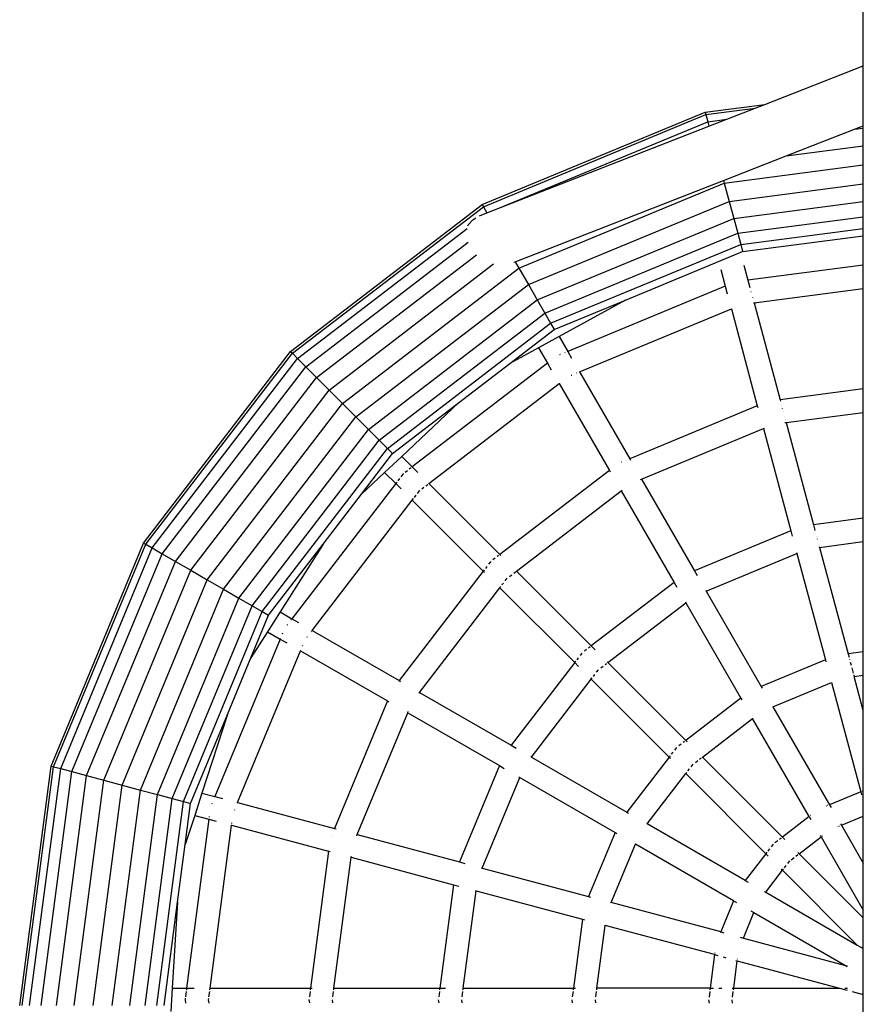
# Model space of a CAD drawing. Units: millimetres. Extents: x -17534 to -7965, y -32676 to -27854.
# Drawn here: x -12231 to -11705, y -30830 to -30217 of the extents above; entities that cross this region are included whole.
import ezdxf

# ---------------------------------------------------------------- set-up
doc = ezdxf.new("R2010")
doc.units = ezdxf.units.MM

msp = doc.modelspace()

# ---------------------------------------------------------------- linework, layer by layer
for p, q in [((-11705.148, -30245.549), (-11705.148, -29607.353)), ((-11766.47, -30269.499), (-11705.148, -30245.549)), ((-11705.148, -30282.864), (-11705.148, -30245.549)), ((-11803.599, -30274.387), (-11766.47, -30269.499)), ((-11772.487, -30271.849), (-11766.47, -30269.499)), ((-11942.536, -30331.937), (-11803.599, -30274.387)), ((-11941.758, -30333.286), (-11803.196, -30275.892)), ((-11803.599, -30274.387), (-11803.196, -30275.892)), ((-11803.196, -30275.892), (-11772.487, -30271.849)), ((-11803.196, -30275.892), (-11802.014, -30280.304)), ((-11790.127, -30278.739), (-11772.487, -30271.849)), ((-11932.17, -30334.217), (-11802.014, -30280.304)), ((-11802.014, -30280.304), (-11790.127, -30278.739)), ((-11802.014, -30280.304), (-11801.267, -30283.09)), ((-11801.267, -30283.09), (-11790.127, -30278.739)), ((-11932.17, -30334.217), (-11801.267, -30283.09)), ((-11753.227, -30301.643), (-11710.639, -30285.009)), ((-11710.639, -30285.009), (-11705.148, -30282.864)), ((-11710.639, -30285.009), (-11705.148, -30284.286)), ((-11705.148, -30284.286), (-11705.148, -30282.864)), ((-11705.148, -30295.313), (-11705.148, -30284.286)), ((-11753.227, -30301.643), (-11705.148, -30295.313)), ((-11705.148, -30307.146), (-11705.148, -30295.313)), ((-11792.216, -30316.87), (-11753.227, -30301.643)), ((-11791.766, -30318.55), (-11705.148, -30307.146)), ((-11705.148, -30318.979), (-11705.148, -30307.146)), ((-11921.975, -30367.55), (-11792.216, -30316.87)), ((-11919.676, -30371.532), (-11791.766, -30318.55)), ((-11792.216, -30316.87), (-11791.766, -30318.55)), ((-11791.766, -30318.55), (-11788.703, -30329.98)), ((-11788.703, -30329.98), (-11705.148, -30318.979)), ((-11705.148, -30330.006), (-11705.148, -30318.979)), ((-11913.76, -30381.78), (-11788.703, -30329.98)), ((-11788.703, -30329.98), (-11785.849, -30340.631)), ((-11785.849, -30340.631), (-11705.148, -30330.006)), ((-11705.148, -30339.475), (-11705.148, -30330.006)), ((-12061.845, -30423.486), (-11942.536, -30331.937)), ((-12060.743, -30424.587), (-11941.758, -30333.286)), ((-11944.255, -30338.937), (-11939.555, -30337.101)), ((-11942.536, -30331.937), (-11941.758, -30333.286)), ((-11941.758, -30333.286), (-11939.555, -30337.101)), ((-11939.555, -30337.101), (-11932.17, -30334.217)), ((-11951.286, -30344.655), (-11948.322, -30341.406)), ((-11948.322, -30341.406), (-11946.441, -30340.223)), ((-11908.246, -30391.329), (-11785.849, -30340.631)), ((-11785.849, -30340.631), (-11783.398, -30349.777)), ((-11783.398, -30349.777), (-11705.148, -30339.475)), ((-11705.148, -30346.741), (-11705.148, -30339.475)), ((-12057.514, -30427.817), (-11951.889, -30346.768)), ((-11951.501, -30345.074), (-11951.286, -30344.655)), ((-11781.518, -30356.795), (-11705.148, -30346.741)), ((-11705.148, -30351.308), (-11705.148, -30346.741)), ((-12052.376, -30432.955), (-11951.346, -30355.432)), ((-11903.512, -30399.53), (-11783.398, -30349.777)), ((-11783.398, -30349.777), (-11781.518, -30356.795)), ((-11780.336, -30361.207), (-11705.148, -30351.308)), ((-11705.148, -30369.588), (-11705.148, -30351.308)), ((-11899.879, -30405.822), (-11781.518, -30356.795)), ((-11853.203, -30391.39), (-11780.336, -30361.207)), ((-11781.518, -30356.795), (-11780.336, -30361.207)), ((-12045.68, -30439.65), (-11946.076, -30363.221)), ((-11922.897, -30367.91), (-11921.975, -30367.55)), ((-11921.975, -30367.55), (-11919.676, -30371.532)), ((-12037.883, -30447.447), (-11935.521, -30368.902)), ((-12029.516, -30455.815), (-11919.676, -30371.532)), ((-11919.676, -30371.532), (-11913.76, -30381.78)), ((-11793.903, -30372.45), (-11791.121, -30382.832)), ((-11779.525, -30369.582), (-11776.99, -30379.046)), ((-11705.148, -30369.588), (-11776.99, -30379.046)), ((-11705.148, -30384.218), (-11705.148, -30369.588)), ((-11777.108, -30379.061), (-11777.297, -30379.086)), ((-11776.99, -30379.046), (-11775.753, -30383.66)), ((-12021.149, -30464.182), (-11913.76, -30381.78)), ((-11913.76, -30381.78), (-11908.246, -30391.329)), ((-11791.121, -30382.832), (-11889.183, -30423.451)), ((-11790.968, -30382.769), (-11791.121, -30382.832)), ((-11791.121, -30382.832), (-11789.884, -30387.449)), ((-11775.096, -30386.112), (-11775.078, -30386.18)), ((-11773.203, -30393.178), (-11705.148, -30384.218)), ((-11705.148, -30446.727), (-11705.148, -30384.218)), ((-12013.352, -30471.979), (-11908.246, -30391.329)), ((-11908.246, -30391.329), (-11903.512, -30399.53)), ((-11897.595, -30409.778), (-11853.203, -30391.39)), ((-11853.203, -30391.39), (-11894.565, -30414.129)), ((-11774.139, -30389.684), (-11774.125, -30389.737)), ((-11773.757, -30391.108), (-11773.745, -30391.153)), ((-11881.868, -30436.121), (-11787.335, -30396.964)), ((-11787.374, -30396.82), (-11787.335, -30396.964)), ((-11787.335, -30396.964), (-11787.168, -30396.895)), ((-11787.335, -30396.964), (-11771.156, -30457.343)), ((-11773.5, -30393.217), (-11773.343, -30393.196)), ((-11773.242, -30393.033), (-11773.203, -30393.178)), ((-11773.203, -30393.178), (-11757.024, -30453.557)), ((-12006.656, -30478.675), (-11903.512, -30399.53)), ((-11903.512, -30399.53), (-11899.879, -30405.822)), ((-12001.518, -30483.812), (-11899.879, -30405.822)), ((-11925.25, -30430.998), (-11897.595, -30409.778)), ((-11899.879, -30405.822), (-11897.595, -30409.778)), ((-11894.565, -30414.129), (-11907.389, -30421.178)), ((-11894.565, -30414.129), (-11889.183, -30423.451)), ((-11907.389, -30421.178), (-11925.25, -30430.998)), ((-11907.389, -30421.178), (-11901.853, -30430.766)), ((-12153.393, -30542.794), (-12061.845, -30423.486)), ((-12152.044, -30543.573), (-12060.743, -30424.587)), ((-12148.089, -30545.857), (-12057.514, -30427.817)), ((-12061.845, -30423.486), (-12060.743, -30424.587)), ((-12060.743, -30424.587), (-12057.514, -30427.817)), ((-12057.514, -30427.817), (-12052.376, -30432.955)), ((-11893.908, -30425.408), (-11894.331, -30425.583)), ((-11890.805, -30424.123), (-11891.079, -30424.236)), ((-11889.293, -30423.496), (-11889.469, -30423.569)), ((-11889.183, -30423.451), (-11886.793, -30427.59)), ((-12141.796, -30549.49), (-12052.376, -30432.955)), ((-12052.376, -30432.955), (-12045.68, -30439.65)), ((-11901.853, -30430.766), (-11986.061, -30495.381)), ((-11957.236, -30455.541), (-11925.25, -30430.998)), ((-11901.815, -30430.737), (-11901.853, -30430.766)), ((-11901.853, -30430.766), (-11899.464, -30434.905)), ((-11901.608, -30430.578), (-11901.721, -30430.665)), ((-12133.596, -30554.224), (-12045.68, -30439.65)), ((-12045.68, -30439.65), (-12037.883, -30447.447)), ((-11887, -30438.247), (-11886.646, -30438.1)), ((-11883.78, -30436.913), (-11883.551, -30436.818)), ((-11882.145, -30436.236), (-11881.998, -30436.175)), ((-11881.943, -30435.992), (-11881.868, -30436.121)), ((-11881.868, -30436.121), (-11850.614, -30490.255)), ((-12124.047, -30559.738), (-12037.883, -30447.447)), ((-12037.883, -30447.447), (-12029.516, -30455.815)), ((-11975.716, -30505.726), (-11894.538, -30443.436)), ((-11894.613, -30443.307), (-11894.538, -30443.436)), ((-11894.538, -30443.436), (-11894.507, -30443.412)), ((-11894.538, -30443.436), (-11863.279, -30497.567)), ((-11894.395, -30443.326), (-11894.3, -30443.254)), ((-11705.148, -30446.727), (-11757.024, -30453.557)), ((-11705.148, -30461.357), (-11705.148, -30446.727)), ((-11757.024, -30453.557), (-11756.773, -30454.49)), ((-12113.799, -30565.654), (-12029.516, -30455.815)), ((-12029.516, -30455.815), (-12021.149, -30464.182)), ((-11998.289, -30487.042), (-11957.236, -30455.541)), ((-11957.236, -30455.541), (-11992.647, -30488.795)), ((-11771.156, -30457.343), (-11850.614, -30490.255)), ((-11770.917, -30457.244), (-11771.156, -30457.343)), ((-11771.156, -30457.343), (-11770.903, -30458.29)), ((-11756.09, -30457.044), (-11756.071, -30457.114)), ((-11755.607, -30458.848), (-11755.585, -30458.93)), ((-12103.551, -30571.571), (-12021.149, -30464.182)), ((-12021.149, -30464.182), (-12013.352, -30471.979)), ((-11755.131, -30460.623), (-11755.109, -30460.705)), ((-11754.191, -30464.131), (-11754.172, -30464.202)), ((-11753.792, -30465.619), (-11753.778, -30465.673)), ((-11753.238, -30467.688), (-11705.148, -30461.357)), ((-11705.148, -30527.277), (-11705.148, -30461.357)), ((-12094.001, -30577.084), (-12013.352, -30471.979)), ((-12013.352, -30471.979), (-12006.656, -30478.675)), ((-11843.298, -30502.926), (-11767.37, -30471.475)), ((-11767.37, -30471.475), (-11766.703, -30471.199)), ((-11767.37, -30471.475), (-11750.308, -30535.149)), ((-11753.954, -30467.783), (-11753.238, -30467.688)), ((-11753.305, -30467.44), (-11753.297, -30467.466)), ((-11753.238, -30467.688), (-11736.177, -30531.362)), ((-12085.801, -30581.819), (-12006.656, -30478.675)), ((-12079.509, -30585.452), (-12001.518, -30483.812)), ((-12006.656, -30478.675), (-12001.518, -30483.812)), ((-12001.518, -30483.812), (-11998.289, -30487.042)), ((-12017.649, -30512.273), (-11998.289, -30487.042)), ((-11992.647, -30488.795), (-12003.317, -30498.815)), ((-11992.647, -30488.795), (-11986.061, -30495.381)), ((-11850.614, -30490.255), (-11850.126, -30491.105)), ((-11986.767, -30495.922), (-11987.959, -30496.837)), ((-11986.061, -30495.381), (-11986.307, -30495.569)), ((-11986.061, -30495.381), (-11982.681, -30498.76)), ((-11855.616, -30492.328), (-11855.68, -30492.354)), ((-11852.558, -30491.061), (-11852.596, -30491.077)), ((-12003.317, -30498.815), (-12017.649, -30512.273)), ((-12003.317, -30498.815), (-11996.406, -30505.726)), ((-11994.047, -30502.652), (-11995.091, -30504.012)), ((-11991.914, -30499.872), (-11993.201, -30501.549)), ((-11991.535, -30499.581), (-11991.914, -30499.872)), ((-11989.135, -30497.74), (-11990.481, -30498.773)), ((-11863.279, -30497.567), (-11931.515, -30549.926)), ((-11863.279, -30497.567), (-11862.795, -30498.42)), ((-11996.406, -30505.726), (-12061.021, -30589.933)), ((-11995.667, -30504.762), (-11996.406, -30505.726)), ((-11996.406, -30505.726), (-11993.026, -30509.106)), ((-11980.123, -30509.108), (-11978.766, -30508.067)), ((-11977.583, -30507.159), (-11976.434, -30506.278)), ((-11975.954, -30505.909), (-11975.716, -30505.726)), ((-11975.821, -30505.62), (-11975.716, -30505.726)), ((-11975.716, -30505.726), (-11931.515, -30549.926)), ((-11843.965, -30503.202), (-11843.298, -30502.926)), ((-11843.298, -30502.926), (-11810.338, -30560.014)), ((-12041.635, -30543.533), (-12017.649, -30512.273)), ((-11986.061, -30516.071), (-11985.344, -30515.137)), ((-11984.745, -30514.357), (-11983.72, -30513.021)), ((-11982.836, -30511.868), (-11981.569, -30510.218)), ((-11981.569, -30510.218), (-11981.25, -30509.973)), ((-11921.17, -30560.272), (-11855.969, -30510.241)), ((-11855.969, -30510.241), (-11855.396, -30509.801)), ((-11855.969, -30510.241), (-11823.009, -30567.329)), ((-12048.35, -30597.249), (-11986.061, -30516.071)), ((-11986.167, -30515.965), (-11986.061, -30516.071)), ((-11986.061, -30516.071), (-11941.86, -30560.272)), ((-11705.148, -30527.277), (-11736.177, -30531.362)), ((-11705.148, -30541.908), (-11705.148, -30527.277)), ((-11736.177, -30531.362), (-11735.279, -30534.713)), ((-11750.308, -30535.149), (-11810.338, -30560.014)), ((-11750.308, -30535.149), (-11749.409, -30538.506)), ((-11735.263, -30534.84), (-11735.222, -30534.926)), ((-11734.283, -30538.428), (-11734.255, -30538.533)), ((-12210.943, -30681.732), (-12153.393, -30542.794)), ((-12209.439, -30682.135), (-12152.044, -30543.573)), ((-12205.027, -30683.317), (-12148.089, -30545.857)), ((-12153.393, -30542.794), (-12152.044, -30543.573)), ((-12152.044, -30543.573), (-12148.089, -30545.857)), ((-12148.089, -30545.857), (-12141.796, -30549.49)), ((-12075.553, -30587.735), (-12041.635, -30543.533)), ((-12041.635, -30543.533), (-12068.384, -30585.682)), ((-11733.812, -30540.188), (-11733.784, -30540.291)), ((-11733.345, -30541.93), (-11733.299, -30542.102)), ((-11732.944, -30543.425), (-11732.926, -30543.494)), ((-11732.654, -30544.508), (-11732.639, -30544.565)), ((-11732.543, -30544.923), (-11732.39, -30545.494)), ((-11732.39, -30545.494), (-11705.148, -30541.908)), ((-11732.39, -30545.494), (-11714.634, -30611.762)), ((-11705.148, -30610.513), (-11705.148, -30541.908)), ((-12198.009, -30685.198), (-12141.796, -30549.49)), ((-12141.796, -30549.49), (-12133.596, -30554.224)), ((-11932.289, -30550.52), (-11933.255, -30551.262)), ((-11931.515, -30549.926), (-11931.72, -30550.084)), ((-11931.515, -30549.926), (-11930.822, -30550.619)), ((-11803.023, -30572.684), (-11746.522, -30549.281)), ((-11746.676, -30548.705), (-11746.522, -30549.281)), ((-11746.522, -30549.281), (-11728.765, -30615.548)), ((-12188.862, -30687.649), (-12133.596, -30554.224)), ((-12133.596, -30554.224), (-12124.047, -30559.738)), ((-11939.598, -30557.323), (-11940.545, -30558.557)), ((-11937.369, -30554.418), (-11938.55, -30555.958)), ((-11937.31, -30554.373), (-11937.369, -30554.418)), ((-11934.464, -30552.189), (-11935.866, -30553.265)), ((-12178.211, -30690.502), (-12124.047, -30559.738)), ((-12124.047, -30559.738), (-12113.799, -30565.654)), ((-11941.86, -30560.272), (-11994.216, -30628.503)), ((-11941.24, -30559.464), (-11941.86, -30560.272)), ((-11941.86, -30560.272), (-11941.167, -30560.965)), ((-11925.509, -30563.601), (-11924.097, -30562.518)), ((-11922.884, -30561.587), (-11921.954, -30560.873)), ((-11921.743, -30560.711), (-11921.17, -30560.272)), ((-11921.17, -30560.272), (-11874.558, -30606.884)), ((-11810.338, -30560.014), (-11808.601, -30563.024)), ((-12166.781, -30693.565), (-12113.799, -30565.654)), ((-12113.799, -30565.654), (-12103.551, -30571.571)), ((-11931.515, -30570.617), (-11930.913, -30569.833)), ((-11930.2, -30568.902), (-11929.269, -30567.69)), ((-11928.186, -30566.278), (-11927.024, -30564.763)), ((-11823.009, -30567.329), (-11874.558, -30606.884)), ((-11823.009, -30567.329), (-11821.271, -30570.339)), ((-12155.351, -30696.628), (-12103.551, -30571.571)), ((-12103.551, -30571.571), (-12094.001, -30577.084)), ((-11981.546, -30635.818), (-11931.515, -30570.617)), ((-11931.515, -30570.617), (-11884.903, -30617.229)), ((-11803.321, -30572.168), (-11803.023, -30572.684)), ((-11803.023, -30572.684), (-11768.72, -30632.098)), ((-12144.7, -30699.482), (-12094.001, -30577.084)), ((-12135.554, -30701.932), (-12085.801, -30581.819)), ((-12094.001, -30577.084), (-12085.801, -30581.819)), ((-12085.801, -30581.819), (-12079.509, -30585.452)), ((-11864.212, -30617.229), (-11815.693, -30580)), ((-11815.992, -30579.483), (-11815.693, -30580)), ((-11815.693, -30580), (-11781.391, -30639.414)), ((-12128.536, -30703.813), (-12079.509, -30585.452)), ((-12086.577, -30614.35), (-12075.553, -30587.735)), ((-12079.509, -30585.452), (-12075.553, -30587.735)), ((-12068.384, -30585.682), (-12076.23, -30598.046)), ((-12068.384, -30585.682), (-12061.021, -30589.933)), ((-12063.869, -30593.645), (-12064.134, -30593.991)), ((-12061.562, -30590.639), (-12061.76, -30590.897)), ((-12061.093, -30590.028), (-12061.122, -30590.066)), ((-12061.021, -30589.933), (-12056.882, -30592.323)), ((-12076.23, -30598.046), (-12086.577, -30614.35)), ((-12076.23, -30598.046), (-12068.336, -30602.604)), ((-12066.853, -30599.024), (-12067.059, -30599.522)), ((-12049.067, -30598.183), (-12048.902, -30597.967)), ((-12048.48, -30597.174), (-12048.35, -30597.249)), ((-12048.46, -30597.392), (-12048.436, -30597.361)), ((-12048.35, -30597.249), (-11994.216, -30628.503)), ((-12068.336, -30602.604), (-12108.954, -30700.665)), ((-12068.336, -30602.604), (-12064.197, -30604.994)), ((-12068.217, -30602.318), (-12068.272, -30602.45)), ((-12054.367, -30606.784), (-12054.194, -30606.367)), ((-12051.499, -30601.352), (-12051.276, -30601.061)), ((-11874.558, -30606.884), (-11874.757, -30607.037)), ((-11874.558, -30606.884), (-11872.1, -30609.342)), ((-12094.823, -30704.452), (-12055.666, -30609.919)), ((-12055.795, -30609.844), (-12055.666, -30609.919)), ((-12055.666, -30609.919), (-12001.529, -30641.168)), ((-12055.597, -30609.752), (-12055.551, -30609.642)), ((-11880.411, -30611.376), (-11881.574, -30612.891)), ((-11877.484, -30609.13), (-11878.896, -30610.213)), ((-11875.342, -30607.486), (-11876.272, -30608.2)), ((-11705.148, -30610.513), (-11714.634, -30611.762)), ((-11714.634, -30611.762), (-11714.05, -30613.94)), ((-11705.148, -30625.143), (-11705.148, -30610.513)), ((-12101.136, -30649.498), (-12086.577, -30614.35)), ((-11884.903, -30617.229), (-11924.458, -30668.778)), ((-11884.301, -30616.445), (-11884.903, -30617.229)), ((-11884.903, -30617.229), (-11882.445, -30619.687)), ((-11882.657, -30614.303), (-11883.587, -30615.515)), ((-11865.927, -30618.545), (-11864.997, -30617.831)), ((-11864.634, -30616.808), (-11864.212, -30617.229)), ((-11864.412, -30617.382), (-11864.212, -30617.229)), ((-11864.212, -30617.229), (-11815.701, -30665.741)), ((-11728.765, -30615.548), (-11768.72, -30632.098)), ((-11728.765, -30615.548), (-11728.445, -30616.744)), ((-11713.708, -30615.215), (-11713.676, -30615.337)), ((-11713.243, -30616.953), (-11712.74, -30618.828)), ((-11873.242, -30625.86), (-11872.312, -30624.648)), ((-11871.228, -30623.236), (-11870.066, -30621.721)), ((-11868.551, -30620.558), (-11867.139, -30619.475)), ((-11712.276, -30620.561), (-11711.401, -30623.824)), ((-11711.115, -30624.893), (-11710.847, -30625.894)), ((-11710.847, -30625.894), (-11705.148, -30625.143)), ((-11705.148, -30647.162), (-11705.148, -30625.143)), ((-11994.81, -30629.277), (-11994.836, -30629.311)), ((-11994.216, -30628.503), (-11993.369, -30628.995)), ((-11911.787, -30676.093), (-11874.558, -30627.575)), ((-11874.979, -30627.153), (-11874.558, -30627.575)), ((-11874.558, -30627.575), (-11873.956, -30626.79)), ((-11874.558, -30627.575), (-11826.046, -30676.086)), ((-11761.405, -30644.769), (-11724.979, -30629.68)), ((-11724.979, -30629.68), (-11724.932, -30629.661)), ((-11724.979, -30629.68), (-11706.721, -30697.818)), ((-11710.897, -30625.9), (-11710.847, -30625.894)), ((-11705.148, -30647.162), (-11710.847, -30625.894)), ((-12000.109, -30637.74), (-12000.14, -30637.813)), ((-11997.472, -30632.747), (-11997.513, -30632.799)), ((-11981.985, -30636.391), (-11981.546, -30635.818)), ((-11981.546, -30635.818), (-11924.458, -30668.778)), ((-11768.72, -30632.098), (-11768.101, -30633.171)), ((-12001.529, -30641.168), (-12034.444, -30720.631)), ((-12001.529, -30641.168), (-12000.683, -30641.664)), ((-11781.391, -30639.414), (-11815.701, -30665.741)), ((-11781.391, -30639.414), (-11780.772, -30640.486)), ((-12124.124, -30704.995), (-12101.136, -30649.498)), ((-12101.136, -30649.498), (-12117.056, -30698.495)), ((-12020.312, -30724.417), (-11988.861, -30648.489)), ((-11988.861, -30648.489), (-11988.585, -30647.822)), ((-11988.861, -30648.489), (-11931.773, -30681.449)), ((-11761.452, -30644.788), (-11761.405, -30644.769)), ((-11761.405, -30644.769), (-11726.135, -30705.859)), ((-11705.148, -30702.361), (-11705.148, -30647.162)), ((-11805.356, -30676.086), (-11774.076, -30652.084)), ((-11774.2, -30651.868), (-11774.076, -30652.084)), ((-11774.076, -30652.084), (-11774.036, -30652.053)), ((-11738.805, -30713.174), (-11774.076, -30652.084)), ((-11818.628, -30667.987), (-11820.04, -30669.07)), ((-11816.485, -30666.342), (-11817.415, -30667.056)), ((-11815.701, -30665.741), (-11815.9, -30665.894)), ((-11815.701, -30665.741), (-11814.826, -30666.616)), ((-11924.458, -30668.778), (-11921.448, -30670.516)), ((-11823.8, -30673.159), (-11824.731, -30674.371)), ((-11821.555, -30670.232), (-11822.717, -30671.747)), ((-11912.304, -30675.795), (-11911.787, -30676.093)), ((-11911.787, -30676.093), (-11852.373, -30710.396)), ((-11826.046, -30676.086), (-11852.373, -30710.396)), ((-11825.444, -30675.302), (-11826.046, -30676.086)), ((-11826.046, -30676.086), (-11825.171, -30676.961)), ((-11812.372, -30682.093), (-11811.209, -30680.578)), ((-11809.694, -30679.415), (-11808.283, -30678.332)), ((-11807.07, -30677.402), (-11806.14, -30676.688)), ((-11805.555, -30676.239), (-11805.356, -30676.086)), ((-11805.532, -30675.91), (-11805.356, -30676.086)), ((-11755.476, -30725.966), (-11805.356, -30676.086)), ((-12230.572, -30830.83), (-12210.943, -30681.732)), ((-12229.015, -30830.83), (-12209.439, -30682.135)), ((-12224.447, -30830.83), (-12205.027, -30683.317)), ((-12217.181, -30830.83), (-12198.009, -30685.198)), ((-12210.943, -30681.732), (-12209.439, -30682.135)), ((-12209.439, -30682.135), (-12205.027, -30683.317)), ((-12205.027, -30683.317), (-12198.009, -30685.198)), ((-12198.009, -30685.198), (-12188.862, -30687.649)), ((-11931.773, -30681.449), (-11956.638, -30741.478)), ((-11931.773, -30681.449), (-11928.763, -30683.186)), ((-11839.703, -30717.711), (-11815.701, -30686.431)), ((-11815.877, -30686.255), (-11815.701, -30686.431)), ((-11815.701, -30686.431), (-11815.099, -30685.647)), ((-11765.821, -30736.311), (-11815.701, -30686.431)), ((-11814.385, -30684.717), (-11813.455, -30683.504)), ((-12207.712, -30830.83), (-12188.862, -30687.649)), ((-12196.686, -30830.83), (-12178.211, -30690.502)), ((-12188.862, -30687.649), (-12178.211, -30690.502)), ((-12178.211, -30690.502), (-12166.781, -30693.565)), ((-11942.506, -30745.265), (-11919.103, -30688.764)), ((-11919.619, -30688.466), (-11919.103, -30688.764)), ((-11919.103, -30688.764), (-11859.689, -30723.066)), ((-12184.852, -30830.83), (-12166.781, -30693.565)), ((-12173.019, -30830.83), (-12155.351, -30696.628)), ((-12166.781, -30693.565), (-12155.351, -30696.628)), ((-12155.351, -30696.628), (-12144.7, -30699.482)), ((-12117.056, -30698.495), (-12121.583, -30712.428)), ((-12117.056, -30698.495), (-12108.954, -30700.665)), ((-11706.721, -30697.818), (-11726.135, -30705.859)), ((-11706.532, -30697.739), (-11706.721, -30697.818)), ((-11706.721, -30697.818), (-11706.207, -30699.736)), ((-11705.697, -30697.393), (-11705.857, -30697.46)), ((-12161.992, -30830.83), (-12144.7, -30699.482)), ((-12152.524, -30830.83), (-12135.554, -30701.932)), ((-12145.258, -30830.83), (-12128.536, -30703.813)), ((-12144.7, -30699.482), (-12135.554, -30701.932)), ((-12135.554, -30701.932), (-12128.536, -30703.813)), ((-12128.536, -30703.813), (-12124.124, -30704.995)), ((-12127.5, -30730.636), (-12124.124, -30704.995)), ((-12110.745, -30704.988), (-12110.912, -30705.391)), ((-12109, -30700.775), (-12109.073, -30700.952)), ((-12108.954, -30700.665), (-12104.338, -30701.902)), ((-12094.967, -30704.413), (-12094.823, -30704.452)), ((-12094.937, -30704.729), (-12094.877, -30704.582)), ((-12094.823, -30704.452), (-12034.444, -30720.631)), ((-11705.148, -30712.866), (-11705.148, -30702.361)), ((-12096.802, -30709.23), (-12096.662, -30708.892)), ((-11852.373, -30710.396), (-11851.301, -30711.015)), ((-11728.131, -30706.686), (-11728.363, -30706.782)), ((-11727.159, -30706.283), (-11727.358, -30706.366)), ((-11726.135, -30705.859), (-11726.159, -30705.869)), ((-11726.135, -30705.859), (-11725.142, -30707.579)), ((-12121.583, -30712.428), (-12127.5, -30730.636)), ((-12112.741, -30714.797), (-12126.595, -30820.03)), ((-12121.583, -30712.428), (-12112.741, -30714.797)), ((-12112.719, -30714.632), (-12112.741, -30714.797)), ((-12112.741, -30714.797), (-12108.124, -30716.034)), ((-12112.529, -30713.19), (-12112.583, -30713.593)), ((-12098.456, -30717.417), (-12098.411, -30717.08)), ((-11839.919, -30717.587), (-11839.703, -30717.711)), ((-11738.805, -30713.174), (-11755.476, -30725.966)), ((-11738.805, -30713.174), (-11737.734, -30715.03)), ((-11737.925, -30712.499), (-11738.063, -30712.605)), ((-11718.82, -30718.529), (-11705.148, -30712.866)), ((-11705.148, -30742.209), (-11705.148, -30712.866)), ((-12111.965, -30820.03), (-12098.609, -30718.584)), ((-12098.754, -30718.545), (-12098.609, -30718.584)), ((-12098.609, -30718.584), (-12098.586, -30718.405)), ((-12098.609, -30718.584), (-12038.23, -30734.762)), ((-12034.444, -30720.631), (-12033.497, -30720.884)), ((-11859.689, -30723.066), (-11876.238, -30763.022)), ((-11859.689, -30723.066), (-11858.616, -30723.685)), ((-11839.734, -30717.751), (-11839.703, -30717.711)), ((-11778.629, -30753.003), (-11839.703, -30717.711)), ((-11721.11, -30719.478), (-11720.816, -30719.356)), ((-11720.126, -30719.07), (-11719.874, -30718.966)), ((-11719.34, -30717.627), (-11718.82, -30718.529)), ((-11718.85, -30718.542), (-11718.82, -30718.529)), ((-11718.82, -30718.529), (-11705.148, -30742.209)), ((-12036.491, -30725.572), (-12036.516, -30725.633)), ((-12020.588, -30725.084), (-12020.312, -30724.417)), ((-12020.312, -30724.417), (-11956.638, -30741.478)), ((-11758.479, -30728.27), (-11760.239, -30729.621)), ((-11756.218, -30726.536), (-11757.389, -30727.434)), ((-11755.476, -30725.966), (-11755.7, -30726.138)), ((-11755.476, -30725.966), (-11753.961, -30727.481)), ((-11745.13, -30736.311), (-11731.49, -30725.844)), ((-11731.988, -30725.002), (-11731.49, -30725.844)), ((-11731.49, -30725.844), (-11705.148, -30771.47)), ((-11730.759, -30725.283), (-11730.584, -30725.15)), ((-12132.208, -30766.402), (-12127.5, -30730.636)), ((-12038.23, -30734.762), (-12049.456, -30820.03)), ((-12038.199, -30734.524), (-12038.23, -30734.762)), ((-12038.23, -30734.762), (-12037.284, -30735.016)), ((-12038.09, -30733.699), (-12038.097, -30733.753)), ((-11862.107, -30766.808), (-11847.018, -30730.382)), ((-11847.234, -30730.257), (-11847.018, -30730.382)), ((-11847.018, -30730.382), (-11846.999, -30730.335)), ((-11785.928, -30765.652), (-11847.018, -30730.382)), ((-11765.146, -30735.431), (-11765.821, -30736.311)), ((-11763.517, -30733.308), (-11764.636, -30734.767)), ((-11761.329, -30730.458), (-11762.555, -30732.055)), ((-11745.867, -30735.575), (-11745.13, -30736.311)), ((-12034.826, -30820.03), (-12024.098, -30738.549)), ((-12024.098, -30738.549), (-12024.004, -30737.833)), ((-12024.098, -30738.549), (-11960.425, -30755.61)), ((-11956.638, -30741.478), (-11953.281, -30742.378)), ((-11765.821, -30736.311), (-11778.629, -30753.003)), ((-11765.821, -30736.311), (-11764.306, -30737.826)), ((-11752.227, -30742.423), (-11750.984, -30740.803)), ((-11750.01, -30740.056), (-11748.154, -30738.631)), ((-11747.097, -30737.82), (-11745.861, -30736.872)), ((-11745.362, -30736.489), (-11745.13, -30736.311)), ((-11745.13, -30736.311), (-11705.148, -30776.294)), ((-11943.082, -30745.111), (-11942.506, -30745.265)), ((-11942.506, -30745.265), (-11876.238, -30763.022)), ((-11765.942, -30760.297), (-11755.476, -30746.657)), ((-11756.212, -30745.92), (-11755.476, -30746.657)), ((-11755.476, -30746.657), (-11754.781, -30745.751)), ((-11755.476, -30746.657), (-11708.904, -30793.228)), ((-11754.326, -30745.158), (-11753.156, -30743.633)), ((-11705.148, -30771.47), (-11705.148, -30742.209)), ((-11778.629, -30753.003), (-11776.764, -30754.062)), ((-11960.425, -30755.61), (-11968.906, -30820.03)), ((-11960.425, -30755.61), (-11957.068, -30756.51)), ((-11954.275, -30820.03), (-11946.293, -30759.397)), ((-11946.869, -30759.243), (-11946.293, -30759.397)), ((-11946.293, -30759.397), (-11880.025, -30777.153)), ((-11766.844, -30759.776), (-11765.942, -30760.297)), ((-11765.963, -30760.323), (-11765.942, -30760.297)), ((-11765.942, -30760.297), (-11708.904, -30793.228)), ((-12140.69, -30830.83), (-12132.208, -30766.402)), ((-12132.208, -30766.402), (-12135.582, -30820.03)), ((-11876.238, -30763.022), (-11875.043, -30763.342)), ((-11785.928, -30765.652), (-11793.969, -30785.066)), ((-11785.928, -30765.652), (-11784.208, -30766.645)), ((-11785.82, -30765.391), (-11785.859, -30765.487)), ((-11862.347, -30766.744), (-11862.107, -30766.808)), ((-11862.126, -30766.855), (-11862.107, -30766.808)), ((-11793.969, -30785.066), (-11862.107, -30766.808)), ((-11775.113, -30771.896), (-11773.258, -30772.967)), ((-11773.197, -30772.82), (-11773.146, -30772.698)), ((-11705.148, -30776.294), (-11705.148, -30771.47)), ((-11880.025, -30777.153), (-11885.67, -30820.03)), ((-11880.025, -30777.153), (-11878.829, -30777.474)), ((-11779.837, -30788.852), (-11773.258, -30772.967)), ((-11773.258, -30772.967), (-11716.219, -30805.899)), ((-11705.148, -30795.397), (-11705.148, -30776.294)), ((-11871.04, -30820.03), (-11865.893, -30780.94)), ((-11866.134, -30780.875), (-11865.893, -30780.94)), ((-11865.893, -30780.94), (-11865.887, -30780.89)), ((-11797.756, -30799.197), (-11865.893, -30780.94)), ((-11793.969, -30785.066), (-11793.979, -30785.09)), ((-11793.969, -30785.066), (-11792.051, -30785.579)), ((-11794.048, -30785.255), (-11794.078, -30785.327)), ((-11781.907, -30788.298), (-11779.837, -30788.852)), ((-11779.949, -30789.121), (-11779.911, -30789.03)), ((-11779.85, -30788.883), (-11779.837, -30788.852)), ((-11779.837, -30788.852), (-11716.219, -30805.899)), ((-11708.904, -30793.228), (-11708.729, -30793.403)), ((-11708.904, -30793.228), (-11705.148, -30795.397)), ((-11705.148, -30810.5), (-11705.148, -30795.397)), ((-11797.756, -30799.197), (-11800.499, -30820.03)), ((-11797.756, -30799.197), (-11795.686, -30799.752)), ((-11797.729, -30798.994), (-11797.732, -30799.02)), ((-11797.611, -30798.098), (-11797.634, -30798.27)), ((-11792.519, -30800.601), (-11790.69, -30801.091)), ((-11785.868, -30820.03), (-11783.624, -30802.984)), ((-11784.572, -30802.74), (-11783.624, -30802.984)), ((-11783.624, -30802.984), (-11720.006, -30820.03)), ((-11783.603, -30802.826), (-11783.599, -30802.793)), ((-11783.504, -30802.07), (-11783.475, -30801.852)), ((-11716.219, -30805.899), (-11716.005, -30806.022)), ((-11715.95, -30805.971), (-11714.998, -30806.226)), ((-11715.764, -30806.161), (-11715.124, -30806.531)), ((-11705.148, -30821.997), (-11705.148, -30810.5)), ((-12135.582, -30820.03), (-12136.503, -30834.661)), ((-12135.582, -30820.03), (-12126.595, -30820.03)), ((-12126.595, -30820.03), (-12126.754, -30821.235)), ((-12126.595, -30820.03), (-12121.816, -30820.03)), ((-12112.119, -30821.198), (-12111.965, -30820.03)), ((-12112.115, -30820.03), (-12111.965, -30820.03)), ((-12111.965, -30820.03), (-12049.456, -30820.03)), ((-12049.456, -30820.03), (-12049.589, -30821.04)), ((-12049.456, -30820.03), (-12048.476, -30820.03)), ((-12034.955, -30821.011), (-12034.826, -30820.03)), ((-12034.826, -30820.03), (-11968.906, -30820.03)), ((-11968.906, -30820.03), (-11969.035, -30821.011)), ((-11968.906, -30820.03), (-11965.43, -30820.03)), ((-11954.872, -30820.03), (-11954.275, -30820.03)), ((-11954.404, -30821.011), (-11954.275, -30820.03)), ((-11954.275, -30820.03), (-11885.67, -30820.03)), ((-11885.67, -30820.03), (-11885.799, -30821.011)), ((-11885.67, -30820.03), (-11884.432, -30820.03)), ((-11871.289, -30820.03), (-11871.04, -30820.03)), ((-11871.169, -30821.011), (-11871.04, -30820.03)), ((-11800.499, -30820.03), (-11871.04, -30820.03)), ((-11800.499, -30820.03), (-11800.643, -30821.13)), ((-11800.499, -30820.03), (-11798.356, -30820.03)), ((-11795.077, -30820.03), (-11793.183, -30820.03)), ((-11786.91, -30820.03), (-11785.868, -30820.03)), ((-11786.017, -30821.162), (-11785.868, -30820.03)), ((-11785.868, -30820.03), (-11720.006, -30820.03)), ((-11720.006, -30820.03), (-11715.206, -30821.317)), ((-11719.727, -30820.03), (-11719.481, -30820.03)), ((-11716.731, -30820.03), (-11715.036, -30820.03)), ((-12127.434, -30826.404), (-12127.558, -30827.346)), ((-12127.558, -30827.346), (-12127.282, -30829.441)), ((-12126.863, -30822.065), (-12127.323, -30825.555)), ((-12112.928, -30827.346), (-12112.824, -30826.555)), ((-12112.656, -30829.408), (-12112.928, -30827.346)), ((-12112.69, -30825.538), (-12112.235, -30822.083)), ((-12050.4, -30827.2), (-12050.419, -30827.346)), ((-12050.419, -30827.346), (-12050.166, -30829.27)), ((-12049.736, -30822.158), (-12050.172, -30825.468)), ((-12035.539, -30829.239), (-12035.789, -30827.346)), ((-12035.539, -30825.452), (-12035.108, -30822.173)), ((-11969.869, -30827.346), (-11969.62, -30829.239)), ((-11969.188, -30822.173), (-11969.62, -30825.452)), ((-11954.989, -30829.239), (-11955.238, -30827.346)), ((-11954.989, -30825.452), (-11954.557, -30822.173)), ((-11886.633, -30827.346), (-11886.384, -30829.239)), ((-11885.952, -30822.173), (-11886.384, -30825.452)), ((-11871.753, -30829.239), (-11872.003, -30827.346)), ((-11871.753, -30825.452), (-11871.322, -30822.173)), ((-11801.462, -30827.346), (-11801.199, -30829.342)), ((-11800.781, -30822.173), (-11801.24, -30825.663)), ((-11786.565, -30829.37), (-11786.831, -30827.346)), ((-11786.617, -30825.72), (-11786.15, -30822.173)), ((-11712.01, -30822.173), (-11705.148, -30824.012)), ((-11705.148, -30824.012), (-11705.148, -30821.997)), ((-11705.148, -30844.222), (-11705.148, -30824.012))]:
    msp.add_line(p, q)

doc.saveas('drawing.dxf')
